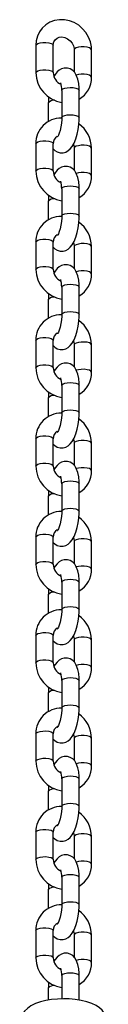
# Model space of a CAD drawing. Units: millimetres. Extents: x 0 to 1172, y 0 to 1282.
# Drawn here: x 513 to 516, y 1098 to 1132 of the extents above; entities that cross this region are included whole.
import ezdxf

# ---------------------------------------------------------------- set-up
doc = ezdxf.new("R2010")
doc.units = ezdxf.units.MM

# ---------------------------------------------------------------- blocks, each defined once
blk = doc.blocks.new('0301S1 2d')
at = {"color": 7, "linetype": 'Continuous'}
for p, q in [((513.797, 1131.283), (513.797, 1130.34)), ((514.397, 1130.34), (514.397, 1131.283)), ((515.118, 1131.129), (515.118, 1130.367)), ((515.718, 1130.186), (515.718, 1131.129)), ((514.688, 1129.728), (514.688, 1128.785)), ((515.288, 1128.785), (515.288, 1129.728)), ((514.226, 1129.289), (514.226, 1128.649)), ((513.797, 1127.887), (513.797, 1126.944)), ((514.397, 1126.944), (514.397, 1127.887)), ((515.118, 1127.734), (515.118, 1126.971)), ((515.718, 1126.79), (515.718, 1127.734)), ((514.689, 1126.332), (514.689, 1125.389)), ((515.289, 1125.389), (515.288, 1126.332)), ((514.226, 1125.893), (514.226, 1125.254)), ((513.797, 1124.492), (513.797, 1123.549)), ((514.397, 1123.549), (514.397, 1124.492)), ((515.118, 1124.338), (515.118, 1123.576)), ((515.718, 1123.395), (515.718, 1124.338)), ((514.689, 1122.937), (514.689, 1121.994)), ((515.289, 1121.994), (515.289, 1122.937)), ((514.226, 1122.498), (514.226, 1121.858)), ((513.797, 1121.096), (513.797, 1120.153)), ((514.397, 1120.153), (514.397, 1121.096)), ((515.118, 1120.943), (515.118, 1120.18)), ((515.718, 1119.999), (515.718, 1120.943)), ((514.689, 1119.541), (514.689, 1118.598)), ((515.289, 1118.598), (515.289, 1119.541)), ((514.226, 1119.102), (514.226, 1118.463)), ((513.797, 1117.701), (513.797, 1116.758)), ((514.397, 1116.758), (514.397, 1117.701)), ((515.118, 1117.547), (515.118, 1116.785)), ((515.718, 1116.604), (515.718, 1117.547)), ((514.689, 1116.146), (514.689, 1115.202)), ((515.289, 1115.202), (515.289, 1116.146)), ((514.226, 1115.707), (514.226, 1115.067)), ((513.797, 1114.305), (513.797, 1113.362)), ((514.397, 1113.362), (514.397, 1114.305)), ((515.118, 1114.152), (515.118, 1113.389)), ((515.718, 1113.208), (515.718, 1114.152)), ((514.689, 1112.75), (514.689, 1111.807)), ((515.289, 1111.807), (515.289, 1112.75)), ((514.226, 1112.311), (514.226, 1111.672)), ((513.797, 1110.91), (513.797, 1109.967)), ((514.397, 1109.967), (514.397, 1110.91)), ((515.118, 1110.756), (515.118, 1109.994)), ((515.718, 1109.813), (515.718, 1110.756)), ((514.689, 1109.355), (514.689, 1108.411)), ((515.289, 1108.411), (515.289, 1109.355)), ((514.226, 1108.916), (514.226, 1108.276)), ((513.797, 1107.514), (513.797, 1106.571)), ((514.397, 1106.571), (514.397, 1107.514)), ((515.118, 1107.361), (515.118, 1106.598)), ((515.718, 1106.417), (515.718, 1107.361)), ((514.689, 1105.959), (514.689, 1105.016)), ((515.289, 1105.016), (515.289, 1105.959)), ((514.226, 1105.52), (514.226, 1104.881)), ((513.797, 1104.119), (513.797, 1103.176)), ((514.397, 1103.176), (514.397, 1104.119)), ((515.118, 1103.965), (515.118, 1103.203)), ((515.718, 1103.022), (515.718, 1103.965)), ((514.689, 1102.564), (514.689, 1101.62)), ((515.289, 1101.62), (515.289, 1102.564)), ((514.226, 1102.125), (514.226, 1101.485)), ((513.797, 1100.723), (513.797, 1099.78)), ((514.397, 1099.78), (514.397, 1100.723)), ((515.118, 1100.569), (515.118, 1099.807)), ((515.718, 1099.626), (515.718, 1100.569)), ((514.689, 1099.168), (514.689, 1098.364)), ((515.289, 1098.322), (515.289, 1099.168)), ((514.226, 1098.729), (514.226, 1098.322))]:
    blk.add_line(p, q, dxfattribs=at)
at = {"color": 7, "linetype": 'Continuous', "flags": 128}
for points in [[(515.718, 1131.129), (515.712, 1131.236), (515.678, 1131.405), (515.616, 1131.569), (515.525, 1131.721), (515.41, 1131.858), (515.274, 1131.975), (515.121, 1132.067), (514.955, 1132.131), (514.782, 1132.165), (514.609, 1132.168), (514.44, 1132.139), (514.282, 1132.08), (514.14, 1131.992), (514.019, 1131.88), (513.922, 1131.748), (513.852, 1131.599), (513.809, 1131.439), (513.797, 1131.283)], [(514.397, 1131.283), (514.399, 1131.322), (514.42, 1131.406), (514.463, 1131.476), (514.529, 1131.531), (514.606, 1131.562), (514.693, 1131.571), (514.794, 1131.553), (514.891, 1131.509), (514.977, 1131.443), (515.047, 1131.359), (515.093, 1131.264), (515.116, 1131.168), (515.118, 1131.129)], [(515.288, 1129.728), (515.287, 1129.812), (515.274, 1129.967), (515.245, 1130.113), (515.193, 1130.258), (515.137, 1130.347), (515.067, 1130.419), (514.982, 1130.471), (514.884, 1130.5), (514.775, 1130.5), (514.681, 1130.473), (514.6, 1130.427), (514.529, 1130.364), (514.463, 1130.28), (514.421, 1130.205)], [(514.236, 1129.498), (514.227, 1129.361), (514.226, 1129.289)], [(514.397, 1127.707), (514.447, 1127.655), (514.533, 1127.602), (514.63, 1127.573), (514.739, 1127.573), (514.834, 1127.6), (514.915, 1127.647), (514.986, 1127.709), (515.051, 1127.793), (515.116, 1127.909), (515.175, 1128.058), (515.221, 1128.216), (515.254, 1128.38), (515.276, 1128.546), (515.287, 1128.712), (515.288, 1128.785)], [(514.688, 1128.785), (514.687, 1128.721), (514.678, 1128.596), (514.661, 1128.468), (514.635, 1128.348), (514.606, 1128.246), (514.579, 1128.177), (514.558, 1128.135), (514.547, 1128.119), (514.548, 1128.12)], [(515.094, 1127.869), (515.116, 1127.772), (515.118, 1127.734)], [(515.288, 1126.332), (515.287, 1126.416), (515.274, 1126.571), (515.245, 1126.718), (515.193, 1126.862), (515.137, 1126.952), (515.067, 1127.023), (514.982, 1127.076), (514.884, 1127.105), (514.775, 1127.104), (514.681, 1127.077), (514.6, 1127.031), (514.529, 1126.968), (514.463, 1126.885), (514.421, 1126.809)], [(514.236, 1126.102), (514.227, 1125.966), (514.226, 1125.893)], [(514.397, 1124.311), (514.447, 1124.259), (514.533, 1124.206), (514.63, 1124.178), (514.739, 1124.178), (514.834, 1124.205), (514.915, 1124.251), (514.986, 1124.314), (515.051, 1124.397), (515.116, 1124.514), (515.175, 1124.663), (515.221, 1124.821), (515.254, 1124.984), (515.276, 1125.151), (515.287, 1125.316), (515.289, 1125.389)], [(514.689, 1125.389), (514.687, 1125.326), (514.678, 1125.2), (514.661, 1125.073), (514.635, 1124.953), (514.606, 1124.851), (514.579, 1124.781), (514.558, 1124.739), (514.547, 1124.723), (514.548, 1124.725)], [(515.094, 1124.473), (515.116, 1124.377), (515.118, 1124.338)], [(515.289, 1122.937), (515.287, 1123.021), (515.274, 1123.176), (515.245, 1123.322), (515.193, 1123.467), (515.137, 1123.556), (515.067, 1123.628), (514.982, 1123.68), (514.884, 1123.709), (514.775, 1123.709), (514.681, 1123.682), (514.6, 1123.636), (514.529, 1123.573), (514.463, 1123.489), (514.421, 1123.414)], [(514.236, 1122.706), (514.227, 1122.57), (514.226, 1122.498)], [(514.397, 1120.916), (514.447, 1120.864), (514.533, 1120.811), (514.63, 1120.782), (514.739, 1120.782), (514.834, 1120.809), (514.915, 1120.856), (514.986, 1120.918), (515.051, 1121.002), (515.116, 1121.118), (515.175, 1121.267), (515.221, 1121.425), (515.254, 1121.589), (515.276, 1121.755), (515.287, 1121.921), (515.289, 1121.994)], [(514.689, 1121.994), (514.687, 1121.93), (514.678, 1121.805), (514.661, 1121.677), (514.635, 1121.557), (514.606, 1121.455), (514.579, 1121.386), (514.558, 1121.344), (514.547, 1121.328), (514.548, 1121.329)], [(515.094, 1121.078), (515.116, 1120.981), (515.118, 1120.943)], [(515.289, 1119.541), (515.287, 1119.625), (515.274, 1119.78), (515.245, 1119.927), (515.193, 1120.071), (515.137, 1120.161), (515.067, 1120.232), (514.982, 1120.285), (514.884, 1120.314), (514.775, 1120.313), (514.681, 1120.286), (514.6, 1120.24), (514.529, 1120.177), (514.463, 1120.094), (514.421, 1120.018)], [(514.236, 1119.311), (514.227, 1119.175), (514.226, 1119.102)], [(514.397, 1117.52), (514.447, 1117.468), (514.533, 1117.415), (514.63, 1117.387), (514.739, 1117.387), (514.834, 1117.414), (514.915, 1117.46), (514.986, 1117.523), (515.051, 1117.606), (515.116, 1117.723), (515.175, 1117.872), (515.221, 1118.03), (515.254, 1118.193), (515.276, 1118.36), (515.287, 1118.525), (515.289, 1118.598)], [(514.689, 1118.598), (514.687, 1118.535), (514.678, 1118.409), (514.661, 1118.282), (514.635, 1118.162), (514.606, 1118.06), (514.579, 1117.99), (514.558, 1117.948), (514.547, 1117.932), (514.549, 1117.934)], [(515.094, 1117.682), (515.116, 1117.586), (515.118, 1117.547)], [(515.289, 1116.146), (515.287, 1116.23), (515.274, 1116.385), (515.245, 1116.531), (515.193, 1116.676), (515.137, 1116.765), (515.067, 1116.837), (514.982, 1116.889), (514.884, 1116.918), (514.775, 1116.918), (514.681, 1116.891), (514.6, 1116.845), (514.529, 1116.782), (514.463, 1116.698), (514.421, 1116.623)], [(514.236, 1115.915), (514.227, 1115.779), (514.226, 1115.707)], [(514.397, 1114.124), (514.447, 1114.072), (514.533, 1114.02), (514.63, 1113.991), (514.739, 1113.991), (514.834, 1114.018), (514.915, 1114.064), (514.986, 1114.127), (515.051, 1114.211), (515.116, 1114.327), (515.175, 1114.476), (515.221, 1114.634), (515.254, 1114.798), (515.276, 1114.964), (515.287, 1115.13), (515.289, 1115.202)], [(514.689, 1115.202), (514.687, 1115.139), (514.678, 1115.014), (514.661, 1114.886), (514.636, 1114.766), (514.606, 1114.664), (514.579, 1114.595), (514.558, 1114.553), (514.547, 1114.537), (514.549, 1114.538)], [(515.094, 1114.287), (515.116, 1114.19), (515.118, 1114.152)], [(515.289, 1112.75), (515.287, 1112.834), (515.274, 1112.989), (515.246, 1113.136), (515.193, 1113.28), (515.137, 1113.37), (515.067, 1113.441), (514.982, 1113.494), (514.884, 1113.522), (514.776, 1113.522), (514.681, 1113.495), (514.6, 1113.449), (514.529, 1113.386), (514.463, 1113.303), (514.421, 1113.227)], [(514.236, 1112.52), (514.227, 1112.384), (514.226, 1112.311)], [(514.397, 1110.729), (514.447, 1110.677), (514.533, 1110.624), (514.63, 1110.596), (514.739, 1110.596), (514.834, 1110.623), (514.915, 1110.669), (514.986, 1110.732), (515.051, 1110.815), (515.116, 1110.932), (515.176, 1111.08), (515.221, 1111.239), (515.254, 1111.402), (515.276, 1111.568), (515.287, 1111.734), (515.289, 1111.807)], [(514.689, 1111.807), (514.687, 1111.744), (514.678, 1111.618), (514.661, 1111.491), (514.636, 1111.371), (514.606, 1111.269), (514.579, 1111.199), (514.558, 1111.157), (514.547, 1111.141), (514.549, 1111.143)], [(515.094, 1110.891), (515.116, 1110.795), (515.118, 1110.756)], [(515.289, 1109.355), (515.287, 1109.439), (515.274, 1109.593), (515.246, 1109.74), (515.193, 1109.885), (515.137, 1109.974), (515.067, 1110.046), (514.982, 1110.098), (514.884, 1110.127), (514.776, 1110.127), (514.681, 1110.1), (514.6, 1110.054), (514.529, 1109.991), (514.463, 1109.907), (514.421, 1109.832)], [(514.236, 1109.124), (514.227, 1108.988), (514.226, 1108.916)], [(514.397, 1107.333), (514.447, 1107.281), (514.533, 1107.229), (514.63, 1107.2), (514.739, 1107.2), (514.834, 1107.227), (514.915, 1107.273), (514.986, 1107.336), (515.051, 1107.42), (515.116, 1107.536), (515.176, 1107.685), (515.221, 1107.843), (515.254, 1108.007), (515.276, 1108.173), (515.287, 1108.339), (515.289, 1108.411)], [(514.689, 1108.411), (514.687, 1108.348), (514.678, 1108.222), (514.661, 1108.095), (514.636, 1107.975), (514.606, 1107.873), (514.579, 1107.804), (514.558, 1107.762), (514.547, 1107.746), (514.549, 1107.747)], [(515.094, 1107.496), (515.116, 1107.399), (515.118, 1107.361)], [(515.289, 1105.959), (515.287, 1106.043), (515.274, 1106.198), (515.246, 1106.345), (515.193, 1106.489), (515.137, 1106.578), (515.067, 1106.65), (514.982, 1106.703), (514.884, 1106.731), (514.776, 1106.731), (514.681, 1106.704), (514.6, 1106.658), (514.529, 1106.595), (514.463, 1106.512), (514.421, 1106.436)], [(514.236, 1105.729), (514.227, 1105.593), (514.226, 1105.52)], [(514.397, 1103.938), (514.447, 1103.886), (514.533, 1103.833), (514.63, 1103.805), (514.739, 1103.805), (514.834, 1103.832), (514.915, 1103.878), (514.986, 1103.941), (515.051, 1104.024), (515.116, 1104.14), (515.176, 1104.289), (515.221, 1104.448), (515.254, 1104.611), (515.276, 1104.777), (515.287, 1104.943), (515.289, 1105.016)], [(514.689, 1105.016), (514.687, 1104.953), (514.678, 1104.827), (514.661, 1104.7), (514.636, 1104.58), (514.606, 1104.478), (514.579, 1104.408), (514.558, 1104.366), (514.547, 1104.35), (514.549, 1104.352)], [(515.094, 1104.1), (515.116, 1104.004), (515.118, 1103.965)], [(515.289, 1102.564), (515.287, 1102.648), (515.274, 1102.802), (515.246, 1102.949), (515.193, 1103.094), (515.137, 1103.183), (515.067, 1103.255), (514.982, 1103.307), (514.884, 1103.336), (514.776, 1103.336), (514.681, 1103.309), (514.6, 1103.263), (514.529, 1103.2), (514.463, 1103.116), (514.421, 1103.041)], [(514.236, 1102.333), (514.227, 1102.197), (514.226, 1102.125)], [(514.397, 1100.542), (514.447, 1100.49), (514.533, 1100.438), (514.63, 1100.409), (514.739, 1100.409), (514.834, 1100.436), (514.915, 1100.482), (514.986, 1100.545), (515.051, 1100.629), (515.116, 1100.745), (515.176, 1100.894), (515.221, 1101.052), (515.254, 1101.215), (515.276, 1101.382), (515.287, 1101.548), (515.289, 1101.62)], [(514.689, 1101.62), (514.687, 1101.557), (514.678, 1101.431), (514.661, 1101.304), (514.636, 1101.184), (514.606, 1101.082), (514.579, 1101.013), (514.558, 1100.971), (514.547, 1100.955), (514.549, 1100.956)], [(515.094, 1100.704), (515.116, 1100.608), (515.118, 1100.569)], [(515.289, 1099.168), (515.287, 1099.252), (515.274, 1099.407), (515.246, 1099.554), (515.193, 1099.698), (515.137, 1099.787), (515.067, 1099.859), (514.982, 1099.912), (514.884, 1099.94), (514.776, 1099.94), (514.681, 1099.913), (514.6, 1099.867), (514.529, 1099.804), (514.463, 1099.721), (514.421, 1099.645)], [(514.236, 1098.938), (514.227, 1098.802), (514.226, 1098.729)], [(516.254, 1097.534), (516.249, 1097.632), (516.214, 1097.76), (516.157, 1097.872), (516.081, 1097.97), (515.988, 1098.056), (515.874, 1098.133), (515.73, 1098.203), (515.551, 1098.265), (515.356, 1098.312), (515.155, 1098.343), (514.95, 1098.361), (514.745, 1098.366), (514.54, 1098.359), (514.339, 1098.34), (514.145, 1098.309), (513.959, 1098.264), (513.779, 1098.201), (513.621, 1098.121), (513.502, 1098.035), (513.407, 1097.94), (513.334, 1097.831), (513.281, 1097.702)]]:
    blk.add_lwpolyline(points, dxfattribs=at)
at = {"color": 8, "linetype": 'Continuous', "flags": 128}
for points in [[(513.797, 1131.283), (513.813, 1131.316), (513.864, 1131.346), (513.943, 1131.369), (514.041, 1131.381), (514.145, 1131.381), (514.243, 1131.37), (514.324, 1131.348), (514.377, 1131.318), (514.396, 1131.284), (514.397, 1131.283)], [(515.718, 1131.129), (515.718, 1131.13), (515.698, 1131.164), (515.645, 1131.194), (515.565, 1131.216), (515.466, 1131.228), (515.362, 1131.227), (515.265, 1131.215), (515.186, 1131.192), (515.135, 1131.162), (515.118, 1131.128)], [(513.797, 1130.34), (513.813, 1130.373), (513.864, 1130.403), (513.943, 1130.425), (514.041, 1130.438), (514.145, 1130.438), (514.243, 1130.427), (514.324, 1130.405), (514.377, 1130.375), (514.396, 1130.341), (514.397, 1130.34)], [(515.718, 1130.186), (515.718, 1130.187), (515.698, 1130.221), (515.645, 1130.251), (515.565, 1130.273), (515.466, 1130.284), (515.362, 1130.284), (515.265, 1130.272), (515.193, 1130.252)], [(514.688, 1129.728), (514.692, 1129.744), (514.727, 1129.777), (514.793, 1129.803), (514.882, 1129.821), (514.985, 1129.827), (515.088, 1129.822)], [(515.088, 1129.822), (515.178, 1129.805), (515.246, 1129.779), (515.283, 1129.746), (515.288, 1129.728)], [(514.688, 1128.785), (514.692, 1128.801), (514.727, 1128.833), (514.793, 1128.86), (514.882, 1128.878), (514.985, 1128.884), (515.088, 1128.879)], [(515.088, 1128.879), (515.178, 1128.862), (515.246, 1128.835), (515.283, 1128.803), (515.288, 1128.785)], [(513.797, 1127.887), (513.813, 1127.92), (513.864, 1127.95), (513.943, 1127.973), (514.041, 1127.985), (514.145, 1127.986), (514.243, 1127.974), (514.324, 1127.952), (514.377, 1127.923), (514.396, 1127.889), (514.397, 1127.887)], [(515.718, 1127.734), (515.718, 1127.735), (515.698, 1127.769), (515.645, 1127.799), (515.565, 1127.821), (515.466, 1127.832), (515.362, 1127.832), (515.265, 1127.819), (515.186, 1127.797), (515.135, 1127.767), (515.118, 1127.733)], [(513.797, 1126.944), (513.813, 1126.977), (513.864, 1127.007), (513.943, 1127.03), (514.041, 1127.042), (514.145, 1127.043), (514.243, 1127.031), (514.324, 1127.009), (514.377, 1126.979), (514.397, 1126.945), (514.397, 1126.944)], [(515.718, 1126.791), (515.718, 1126.792), (515.698, 1126.826), (515.645, 1126.855), (515.565, 1126.877), (515.466, 1126.889), (515.362, 1126.888), (515.265, 1126.876), (515.193, 1126.856)], [(514.689, 1126.332), (514.692, 1126.348), (514.727, 1126.381), (514.793, 1126.408), (514.882, 1126.425), (514.985, 1126.432), (515.088, 1126.426)], [(515.088, 1126.426), (515.179, 1126.409), (515.246, 1126.383), (515.283, 1126.351), (515.288, 1126.332)], [(514.689, 1125.389), (514.692, 1125.405), (514.727, 1125.438), (514.793, 1125.465), (514.882, 1125.482), (514.985, 1125.489), (515.088, 1125.483)], [(515.088, 1125.483), (515.179, 1125.466), (515.246, 1125.44), (515.283, 1125.408), (515.289, 1125.389)], [(513.797, 1124.492), (513.813, 1124.525), (513.864, 1124.555), (513.943, 1124.578), (514.041, 1124.59), (514.145, 1124.59), (514.243, 1124.579), (514.324, 1124.557), (514.377, 1124.527), (514.397, 1124.493), (514.397, 1124.492)], [(515.718, 1124.338), (515.718, 1124.339), (515.699, 1124.373), (515.645, 1124.403), (515.565, 1124.425), (515.466, 1124.437), (515.362, 1124.436), (515.265, 1124.424), (515.186, 1124.401), (515.135, 1124.371), (515.118, 1124.337)], [(513.797, 1123.549), (513.813, 1123.582), (513.864, 1123.612), (513.943, 1123.634), (514.041, 1123.647), (514.145, 1123.647), (514.243, 1123.636), (514.324, 1123.614), (514.377, 1123.584), (514.397, 1123.55), (514.397, 1123.549)], [(515.718, 1123.395), (515.718, 1123.396), (515.699, 1123.43), (515.645, 1123.46), (515.565, 1123.482), (515.466, 1123.493), (515.362, 1123.493), (515.265, 1123.481), (515.193, 1123.461)], [(514.689, 1122.937), (514.692, 1122.953), (514.727, 1122.985), (514.793, 1123.012), (514.882, 1123.03), (514.985, 1123.036), (515.088, 1123.031)], [(515.088, 1123.031), (515.179, 1123.014), (515.246, 1122.988), (515.283, 1122.955), (515.289, 1122.937)], [(514.689, 1121.994), (514.692, 1122.01), (514.727, 1122.042), (514.793, 1122.069), (514.882, 1122.087), (514.985, 1122.093), (515.088, 1122.088)], [(515.088, 1122.088), (515.179, 1122.071), (515.246, 1122.044), (515.283, 1122.012), (515.289, 1121.994)], [(513.797, 1121.096), (513.813, 1121.129), (513.864, 1121.159), (513.943, 1121.182), (514.041, 1121.194), (514.145, 1121.195), (514.243, 1121.183), (514.324, 1121.161), (514.377, 1121.132), (514.397, 1121.098), (514.397, 1121.096)], [(515.718, 1120.943), (515.718, 1120.944), (515.699, 1120.978), (515.645, 1121.008), (515.565, 1121.03), (515.466, 1121.041), (515.362, 1121.041), (515.265, 1121.028), (515.186, 1121.006), (515.135, 1120.976), (515.118, 1120.942)], [(513.797, 1120.153), (513.813, 1120.186), (513.864, 1120.216), (513.943, 1120.239), (514.041, 1120.251), (514.145, 1120.251), (514.243, 1120.24), (514.324, 1120.218), (514.377, 1120.188), (514.397, 1120.154), (514.397, 1120.153)], [(515.718, 1119.999), (515.718, 1120.001), (515.699, 1120.035), (515.645, 1120.064), (515.565, 1120.086), (515.466, 1120.098), (515.362, 1120.097), (515.265, 1120.085), (515.193, 1120.065)], [(514.689, 1119.541), (514.692, 1119.557), (514.727, 1119.59), (514.793, 1119.617), (514.882, 1119.634), (514.985, 1119.641), (515.088, 1119.635)], [(515.088, 1119.635), (515.179, 1119.618), (515.246, 1119.592), (515.283, 1119.56), (515.289, 1119.541)], [(514.689, 1118.598), (514.692, 1118.614), (514.727, 1118.647), (514.793, 1118.674), (514.882, 1118.691), (514.985, 1118.698), (515.088, 1118.692)], [(515.088, 1118.692), (515.179, 1118.675), (515.246, 1118.649), (515.283, 1118.617), (515.289, 1118.598)], [(513.797, 1117.701), (513.813, 1117.734), (513.864, 1117.764), (513.943, 1117.786), (514.041, 1117.799), (514.145, 1117.799), (514.243, 1117.788), (514.324, 1117.766), (514.377, 1117.736), (514.397, 1117.702), (514.397, 1117.701)], [(515.718, 1117.547), (515.718, 1117.548), (515.699, 1117.582), (515.645, 1117.612), (515.565, 1117.634), (515.466, 1117.645), (515.362, 1117.645), (515.265, 1117.633), (515.186, 1117.61), (515.135, 1117.58), (515.118, 1117.546)], [(513.797, 1116.758), (513.813, 1116.791), (513.864, 1116.821), (513.943, 1116.843), (514.041, 1116.856), (514.145, 1116.856), (514.243, 1116.845), (514.324, 1116.823), (514.377, 1116.793), (514.397, 1116.759), (514.397, 1116.758)], [(515.718, 1116.604), (515.718, 1116.605), (515.699, 1116.639), (515.645, 1116.669), (515.565, 1116.691), (515.466, 1116.702), (515.362, 1116.702), (515.265, 1116.69), (515.193, 1116.67)], [(514.689, 1116.146), (514.692, 1116.162), (514.727, 1116.194), (514.793, 1116.221), (514.883, 1116.239), (514.985, 1116.245), (515.088, 1116.24)], [(515.088, 1116.24), (515.179, 1116.223), (515.247, 1116.197), (515.283, 1116.164), (515.289, 1116.146)], [(514.689, 1115.203), (514.692, 1115.219), (514.727, 1115.251), (514.793, 1115.278), (514.883, 1115.296), (514.985, 1115.302), (515.088, 1115.297)], [(515.088, 1115.297), (515.179, 1115.28), (515.247, 1115.253), (515.283, 1115.221), (515.289, 1115.203)], [(513.797, 1114.305), (513.813, 1114.338), (513.864, 1114.368), (513.943, 1114.391), (514.041, 1114.403), (514.145, 1114.404), (514.243, 1114.392), (514.324, 1114.37), (514.377, 1114.341), (514.397, 1114.306), (514.397, 1114.305)], [(515.718, 1114.152), (515.718, 1114.153), (515.699, 1114.187), (515.645, 1114.217), (515.565, 1114.239), (515.466, 1114.25), (515.362, 1114.249), (515.265, 1114.237), (515.186, 1114.215), (515.135, 1114.185), (515.118, 1114.151)], [(513.797, 1113.362), (513.813, 1113.395), (513.864, 1113.425), (513.943, 1113.448), (514.041, 1113.46), (514.145, 1113.46), (514.243, 1113.449), (514.324, 1113.427), (514.377, 1113.397), (514.397, 1113.363), (514.397, 1113.362)], [(515.718, 1113.208), (515.718, 1113.21), (515.699, 1113.244), (515.645, 1113.273), (515.565, 1113.295), (515.466, 1113.307), (515.362, 1113.306), (515.265, 1113.294), (515.193, 1113.274)], [(514.689, 1112.75), (514.693, 1112.766), (514.727, 1112.799), (514.793, 1112.826), (514.883, 1112.843), (514.985, 1112.85), (515.088, 1112.844)], [(515.088, 1112.844), (515.179, 1112.827), (515.247, 1112.801), (515.283, 1112.769), (515.289, 1112.75)], [(514.689, 1111.807), (514.693, 1111.823), (514.727, 1111.856), (514.793, 1111.883), (514.883, 1111.9), (514.985, 1111.907), (515.088, 1111.901)], [(515.088, 1111.901), (515.179, 1111.884), (515.247, 1111.858), (515.283, 1111.825), (515.289, 1111.807)], [(513.797, 1110.91), (513.813, 1110.943), (513.864, 1110.973), (513.943, 1110.995), (514.041, 1111.008), (514.145, 1111.008), (514.243, 1110.997), (514.324, 1110.975), (514.377, 1110.945), (514.397, 1110.911), (514.397, 1110.91)], [(515.718, 1110.756), (515.718, 1110.757), (515.699, 1110.791), (515.645, 1110.821), (515.565, 1110.843), (515.466, 1110.854), (515.362, 1110.854), (515.265, 1110.842), (515.186, 1110.819), (515.135, 1110.789), (515.118, 1110.755)], [(513.797, 1109.967), (513.813, 1109.999), (513.864, 1110.03), (513.943, 1110.052), (514.041, 1110.064), (514.145, 1110.065), (514.243, 1110.053), (514.324, 1110.032), (514.377, 1110.002), (514.397, 1109.968), (514.397, 1109.967)], [(515.718, 1109.813), (515.718, 1109.814), (515.699, 1109.848), (515.645, 1109.878), (515.565, 1109.9), (515.466, 1109.911), (515.362, 1109.911), (515.265, 1109.899), (515.193, 1109.879)], [(514.689, 1109.355), (514.693, 1109.371), (514.727, 1109.403), (514.793, 1109.43), (514.883, 1109.448), (514.985, 1109.454), (515.088, 1109.449)], [(515.088, 1109.449), (515.179, 1109.432), (515.247, 1109.406), (515.283, 1109.373), (515.289, 1109.355)], [(514.689, 1108.411), (514.693, 1108.428), (514.727, 1108.46), (514.793, 1108.487), (514.883, 1108.505), (514.985, 1108.511), (515.088, 1108.505)], [(515.088, 1108.505), (515.179, 1108.489), (515.247, 1108.462), (515.283, 1108.43), (515.289, 1108.411)], [(513.797, 1107.514), (513.813, 1107.547), (513.864, 1107.577), (513.943, 1107.6), (514.041, 1107.612), (514.145, 1107.613), (514.243, 1107.601), (514.324, 1107.579), (514.377, 1107.549), (514.397, 1107.515), (514.397, 1107.514)], [(515.718, 1107.361), (515.718, 1107.362), (515.699, 1107.396), (515.645, 1107.426), (515.565, 1107.447), (515.466, 1107.459), (515.362, 1107.458), (515.265, 1107.446), (515.186, 1107.424), (515.135, 1107.393), (515.118, 1107.36)], [(513.797, 1106.571), (513.813, 1106.604), (513.864, 1106.634), (513.943, 1106.657), (514.041, 1106.669), (514.145, 1106.669), (514.243, 1106.658), (514.324, 1106.636), (514.377, 1106.606), (514.397, 1106.572), (514.397, 1106.571)], [(515.718, 1106.417), (515.718, 1106.419), (515.699, 1106.453), (515.645, 1106.482), (515.565, 1106.504), (515.466, 1106.516), (515.362, 1106.515), (515.265, 1106.503), (515.193, 1106.483)], [(514.689, 1105.959), (514.693, 1105.975), (514.727, 1106.008), (514.793, 1106.035), (514.883, 1106.052), (514.985, 1106.059), (515.088, 1106.053)], [(515.088, 1106.053), (515.179, 1106.036), (515.247, 1106.01), (515.283, 1105.978), (515.289, 1105.959)], [(514.689, 1105.016), (514.693, 1105.032), (514.727, 1105.065), (514.793, 1105.091), (514.883, 1105.109), (514.985, 1105.116), (515.088, 1105.11)], [(515.088, 1105.11), (515.179, 1105.093), (515.247, 1105.067), (515.283, 1105.034), (515.289, 1105.016)], [(513.797, 1104.119), (513.813, 1104.152), (513.864, 1104.182), (513.943, 1104.204), (514.041, 1104.217), (514.145, 1104.217), (514.243, 1104.206), (514.324, 1104.184), (514.377, 1104.154), (514.397, 1104.12), (514.397, 1104.119)], [(515.718, 1103.965), (515.718, 1103.966), (515.699, 1104), (515.645, 1104.03), (515.565, 1104.052), (515.466, 1104.063), (515.362, 1104.063), (515.265, 1104.051), (515.186, 1104.028), (515.135, 1103.998), (515.118, 1103.964)], [(513.797, 1103.176), (513.813, 1103.208), (513.864, 1103.239), (513.943, 1103.261), (514.041, 1103.273), (514.145, 1103.274), (514.243, 1103.262), (514.324, 1103.24), (514.377, 1103.211), (514.397, 1103.177), (514.397, 1103.176)], [(515.718, 1103.022), (515.718, 1103.023), (515.699, 1103.057), (515.645, 1103.087), (515.565, 1103.109), (515.466, 1103.12), (515.362, 1103.12), (515.265, 1103.108), (515.193, 1103.088)], [(514.689, 1102.564), (514.693, 1102.58), (514.727, 1102.612), (514.793, 1102.639), (514.883, 1102.657), (514.985, 1102.663), (515.088, 1102.658)], [(515.088, 1102.658), (515.179, 1102.641), (515.247, 1102.614), (515.283, 1102.582), (515.289, 1102.564)], [(514.689, 1101.62), (514.693, 1101.636), (514.727, 1101.669), (514.793, 1101.696), (514.883, 1101.714), (514.985, 1101.72), (515.088, 1101.714)], [(515.088, 1101.714), (515.179, 1101.698), (515.247, 1101.671), (515.283, 1101.639), (515.289, 1101.62)], [(513.797, 1100.723), (513.813, 1100.756), (513.864, 1100.786), (513.943, 1100.809), (514.041, 1100.821), (514.145, 1100.822), (514.243, 1100.81), (514.324, 1100.788), (514.377, 1100.758), (514.397, 1100.724), (514.397, 1100.723)], [(515.718, 1100.57), (515.718, 1100.571), (515.699, 1100.605), (515.645, 1100.634), (515.565, 1100.656), (515.466, 1100.668), (515.362, 1100.667), (515.265, 1100.655), (515.186, 1100.633), (515.135, 1100.602), (515.118, 1100.569)], [(513.797, 1099.78), (513.813, 1099.813), (513.864, 1099.843), (513.943, 1099.866), (514.041, 1099.878), (514.145, 1099.878), (514.243, 1099.867), (514.324, 1099.845), (514.377, 1099.815), (514.397, 1099.781), (514.397, 1099.78)], [(515.718, 1099.626), (515.718, 1099.628), (515.699, 1099.662), (515.645, 1099.691), (515.565, 1099.713), (515.466, 1099.725), (515.362, 1099.724), (515.265, 1099.712), (515.193, 1099.692)], [(514.689, 1099.168), (514.693, 1099.184), (514.727, 1099.217), (514.793, 1099.244), (514.883, 1099.261), (514.985, 1099.268), (515.088, 1099.262)], [(515.088, 1099.262), (515.179, 1099.245), (515.247, 1099.219), (515.283, 1099.187), (515.289, 1099.168)]]:
    blk.add_lwpolyline(points, dxfattribs=at)
at = {"color": 7, "linetype": 'Continuous'}
for centre, radius, start, end in [((514.847, 1130.351), 1.05, 180.5949, 261.3255), ((514.834, 1130.344), 0.437, 180.5601, 247.9599), ((513.745, 1129.744), 0.944, 359.0198, 15.0068), ((514.866, 1130.164), 0.852, 299.7242, 1.4803), ((514.664, 1127.904), 0.868, 89.397, 181.0934), ((514.669, 1127.722), 1.048, 0.6278, 54.5024), ((514.655, 1127.908), 0.259, 117.4448, 184.6419), ((514.847, 1126.955), 1.05, 180.5949, 261.3299), ((514.834, 1126.949), 0.438, 180.5884, 247.9441), ((513.721, 1126.345), 0.967, 359.2274, 14.82), ((514.866, 1126.768), 0.852, 299.7226, 1.4765), ((514.664, 1124.508), 0.868, 89.3978, 181.0925), ((514.67, 1124.327), 1.048, 0.6203, 54.5086), ((514.655, 1124.513), 0.259, 117.375, 184.6951), ((514.847, 1123.56), 1.05, 180.5943, 261.3305), ((514.834, 1123.553), 0.438, 180.5933, 247.9361), ((513.722, 1122.95), 0.966, 359.2176, 14.8285), ((514.866, 1123.373), 0.852, 299.7242, 1.4818), ((514.664, 1121.113), 0.868, 89.397, 181.0934), ((514.67, 1120.931), 1.048, 0.6185, 54.5067), ((514.655, 1121.117), 0.259, 117.4399, 184.6467), ((514.847, 1120.164), 1.05, 180.5954, 261.3263), ((514.834, 1120.157), 0.437, 180.5634, 247.9598), ((514.866, 1119.977), 0.852, 299.7236, 1.4809), ((513.722, 1119.554), 0.967, 359.2136, 14.8131), ((514.664, 1117.717), 0.868, 89.3933, 181.097), ((514.669, 1117.536), 1.049, 0.6295, 54.4994), ((514.655, 1117.722), 0.259, 117.3418, 184.7237), ((514.847, 1116.768), 1.05, 180.5927, 261.332), ((514.834, 1116.762), 0.438, 180.5933, 247.9361), ((514.866, 1116.582), 0.852, 299.7275, 1.477), ((513.722, 1116.159), 0.966, 359.2176, 14.8285), ((514.664, 1114.322), 0.868, 89.4014, 181.0889), ((514.67, 1114.14), 1.048, 0.6186, 54.5116), ((514.655, 1114.326), 0.259, 117.4201, 184.6499), ((514.847, 1113.373), 1.05, 180.5964, 261.3283), ((514.834, 1113.367), 0.438, 180.5884, 247.9441), ((514.866, 1113.186), 0.852, 299.7236, 1.4809), ((513.857, 1112.78), 0.832, 357.9452, 16.1021), ((514.664, 1110.926), 0.868, 89.397, 181.0934), ((514.67, 1110.745), 1.048, 0.6194, 54.5044), ((514.655, 1110.931), 0.259, 117.3942, 184.6878), ((514.847, 1109.977), 1.05, 180.5932, 261.3285), ((514.834, 1109.971), 0.437, 180.5703, 247.9498), ((514.866, 1109.791), 0.852, 299.7188, 1.4857), ((513.722, 1109.368), 0.967, 359.2139, 14.8115), ((514.664, 1107.531), 0.868, 88.4072, 181.0851), ((514.67, 1107.349), 1.048, 0.6273, 54.5029), ((514.655, 1107.534), 0.259, 114.1293, 184.4661), ((514.847, 1106.582), 1.05, 180.5957, 261.329), ((514.834, 1106.576), 0.438, 180.5884, 247.9441), ((514.866, 1106.395), 0.852, 299.7329, 1.4716), ((513.723, 1105.972), 0.966, 359.2172, 14.8301), ((514.664, 1104.135), 0.868, 88.4136, 181.0786), ((514.67, 1103.954), 1.048, 0.6195, 54.5094), ((514.655, 1104.139), 0.259, 114.1448, 184.4459), ((514.847, 1103.186), 1.05, 180.5948, 261.33), ((514.834, 1103.18), 0.438, 180.5965, 247.9329), ((514.866, 1103), 0.852, 299.7225, 1.482), ((513.722, 1102.577), 0.967, 359.2139, 14.8115), ((514.664, 1100.74), 0.868, 88.4101, 181.0837), ((514.67, 1100.558), 1.048, 0.618, 54.5072), ((514.655, 1100.743), 0.259, 114.1293, 184.4661), ((514.847, 1099.791), 1.05, 180.5962, 261.3255), ((514.834, 1099.784), 0.437, 180.5601, 247.9599), ((514.866, 1099.604), 0.852, 299.7242, 1.4803), ((513.722, 1099.181), 0.967, 359.2136, 14.8131)]:
    blk.add_arc(centre, radius, start, end, dxfattribs=at)
at = {"color": 8, "linetype": 'Continuous'}
for centre, radius, start, end in [((514.411, 1129.162), 0.225, 82.1915, 145.6078), ((514.411, 1125.767), 0.224, 82.175, 145.6443), ((514.411, 1122.37), 0.225, 82.2508, 145.5591), ((514.411, 1118.975), 0.225, 82.1858, 145.624), ((514.411, 1115.58), 0.225, 82.2368, 145.5825), ((514.411, 1112.184), 0.225, 82.1858, 145.624), ((514.412, 1108.788), 0.225, 82.2508, 145.5591), ((514.411, 1105.393), 0.224, 82.1716, 145.6477), ((514.412, 1101.997), 0.225, 82.2455, 145.5643), ((514.411, 1098.602), 0.225, 82.1858, 145.624)]:
    blk.add_arc(centre, radius, start, end, dxfattribs=at)

msp = doc.modelspace()

# ---------------------------------------------------------------- block references
msp.add_blockref('0301S1 2d', (0, 0))

doc.saveas('drawing.dxf')
